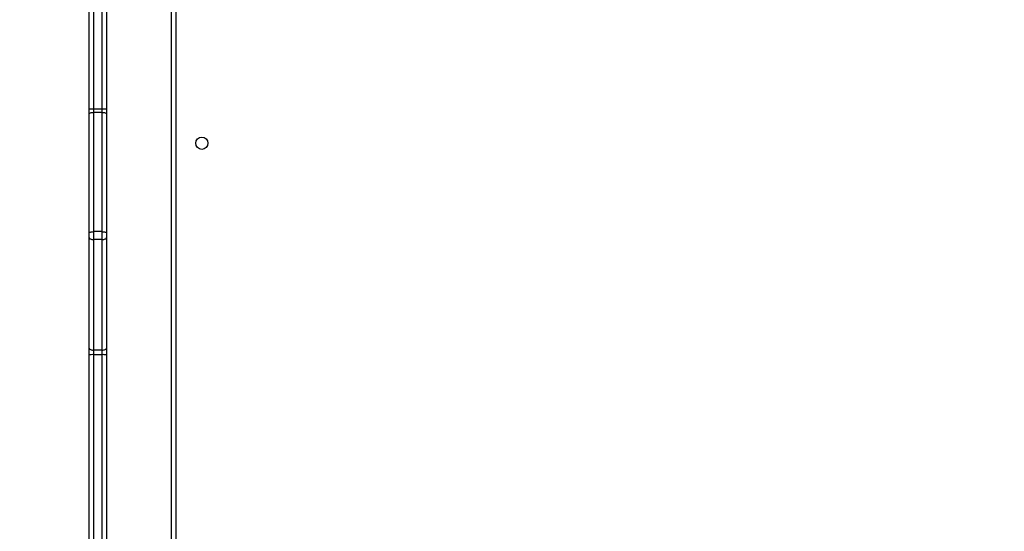
# Model space of a CAD drawing. Units: millimetres. Extents: x 2195 to 3861, y 72 to 1394.
# Drawn here: x 3051 to 3119, y 524 to 559 of the extents above; entities that cross this region are included whole.
import ezdxf

# ---------------------------------------------------------------- set-up
doc = ezdxf.new("R2010")
doc.units = ezdxf.units.MM
doc.header["$PDSIZE"] = -1
doc.layers.add('VP-DIM', color=7, linetype='Continuous')
doc.layers.add('VP-EQ', color=7, linetype='Continuous', true_color=0x8a3492)
doc.dimstyles.get("Standard").update_dxf_attribs({"dimtxt": 14, "dimasz": 20, "dimexe": 20, "dimexo": 50, "dimgap": 20, "dimtad": 0, "dimdec": 0, "dimzin": 0, "dimdsep": 46, "dimtxsty": 'Standard', "dimcen": -0.09, "dimadec": 0, "dimazin": 0, "dimtfac": 1, "dimtdec": 4, "dimtofl": 0, "dimtmove": 0, "dimatfit": 3, "dimfxl": 70, "dimfxlon": 1, "dimtolj": 1, "dimtzin": 0, "dimarcsym": 0})

# ---------------------------------------------------------------- blocks, each defined once
blk = doc.blocks.new('*D49')
at = {"layer": 'Defpoints', "color": 0}
for p in [(3426.586, 1255.791), (2605.977, 501.779), (3426.586, 498.706)]:
    blk.add_point(p, dxfattribs=at)
at = {"layer": 'VP-DIM', "color": 0, "lineweight": -2}
for p, q in [((2605.977, 1185.791), (2605.977, 1275.791)), ((3426.586, 1185.791), (3426.586, 1275.791)), ((2625.977, 1255.791), (2969.718, 1255.791)), ((3406.586, 1255.791), (3047.052, 1255.791))]:
    blk.add_line(p, q, dxfattribs=at)
at = {"layer": 'VP-DIM', "color": 0}
for points in [[(2625.977, 1259.124), (2625.977, 1252.458), (2605.977, 1255.791)], [(3406.586, 1252.458), (3406.586, 1259.124), (3426.586, 1255.791)]]:
    blk.add_solid(points, dxfattribs=at)
at = {"layer": 'VP-DIM', "color": 0, "insert": (3008.385, 1255.791), "char_height": 14, "attachment_point": 5}
blk.add_mtext('\\A1;825', dxfattribs=at)
blk = doc.blocks.new('*D50')
at = {"layer": 'Defpoints', "color": 0}
for p in [(2909.061, 1052.031), (2909.836, 222.657), (3669.836, 222.657)]:
    blk.add_point(p, dxfattribs=at)
at = {"layer": 'VP-DIM', "color": 0, "lineweight": -2}
for p, q in [((3599.836, 1052.031), (3689.836, 1052.031)), ((3669.836, 1032.031), (3669.836, 668.527)), ((3669.836, 242.657), (3669.836, 593.527)), ((3599.836, 222.657), (3689.836, 222.657))]:
    blk.add_line(p, q, dxfattribs=at)
at = {"layer": 'VP-DIM', "color": 0}
for points in [[(3673.169, 1032.031), (3666.503, 1032.031), (3669.836, 1052.031)], [(3666.503, 242.657), (3673.169, 242.657), (3669.836, 222.657)]]:
    blk.add_solid(points, dxfattribs=at)
at = {"layer": 'VP-DIM', "color": 0, "insert": (3669.836, 631.027), "char_height": 14, "attachment_point": 5, "rotation": 90}
blk.add_mtext('\\A1;830', dxfattribs=at)
blk = doc.blocks.new('*D53')
at = {"layer": 'Defpoints', "color": 0}
for p in [(3578.786, 1374.331), (3578.786, 498.208), (2453.777, 456.721)]:
    blk.add_point(p, dxfattribs=at)
at = {"layer": 'VP-DIM', "color": 0, "lineweight": -2}
for p, q in [((2453.777, 1304.331), (2453.777, 1394.331)), ((3578.786, 1304.331), (3578.786, 1394.331)), ((2473.777, 1374.331), (2975.281, 1374.331)), ((3558.786, 1374.331), (3057.281, 1374.331))]:
    blk.add_line(p, q, dxfattribs=at)
at = {"layer": 'VP-DIM', "color": 0}
for points in [[(2473.777, 1377.664), (2473.777, 1370.998), (2453.777, 1374.331)], [(3558.786, 1370.998), (3558.786, 1377.664), (3578.786, 1374.331)]]:
    blk.add_solid(points, dxfattribs=at)
at = {"layer": 'VP-DIM', "color": 0, "insert": (3016.281, 1374.331), "char_height": 14, "attachment_point": 5}
blk.add_mtext('\\A1;1125', dxfattribs=at)
blk = doc.blocks.new('*D54')
at = {"layer": 'Defpoints', "color": 0}
for p in [(2901.112, 1202.331), (2839.048, 72.357), (3840.786, 72.357)]:
    blk.add_point(p, dxfattribs=at)
at = {"layer": 'VP-DIM', "color": 0, "lineweight": -2}
for p, q in [((3770.786, 1202.331), (3860.786, 1202.331)), ((3840.786, 1182.331), (3840.786, 677.177)), ((3840.786, 92.357), (3840.786, 597.51)), ((3770.786, 72.357), (3860.786, 72.357))]:
    blk.add_line(p, q, dxfattribs=at)
at = {"layer": 'VP-DIM', "color": 0}
for points in [[(3844.119, 1182.331), (3837.453, 1182.331), (3840.786, 1202.331)], [(3837.453, 92.357), (3844.119, 92.357), (3840.786, 72.357)]]:
    blk.add_solid(points, dxfattribs=at)
at = {"layer": 'VP-DIM', "color": 0, "insert": (3840.786, 637.344), "char_height": 14, "attachment_point": 5, "rotation": 90}
blk.add_mtext('\\A1;1130', dxfattribs=at)
blk = doc.blocks.new('wd1506')
at = {"color": 7, "linetype": 'Continuous', "lineweight": 25}
for p, q in [((3055.386, 553.153), (3055.386, 571.344)), ((3055.686, 571.376), (3055.686, 553.161)), ((3056.586, 563.054), (3056.586, 553.153)), ((3061.086, 498.606), (3061.086, 562.806)), ((3061.386, 562.806), (3061.386, 498.606)), ((3055.386, 552.837), (3055.386, 553.153)), ((3055.386, 544.593), (3055.386, 552.837)), ((3055.686, 553.161), (3055.686, 552.94)), ((3056.286, 553.161), (3055.686, 553.161)), ((3055.686, 552.94), (3055.686, 544.696)), ((3056.286, 552.94), (3055.686, 552.94)), ((3056.286, 552.94), (3056.286, 553.161)), ((3056.286, 544.696), (3056.286, 552.94)), ((3056.586, 553.153), (3056.586, 552.837)), ((3056.586, 552.837), (3056.586, 544.593)), ((3055.386, 544.282), (3055.386, 544.593)), ((3055.686, 544.696), (3055.686, 544.152)), ((3056.286, 544.696), (3055.686, 544.696)), ((3056.286, 544.152), (3056.286, 544.696)), ((3056.586, 544.593), (3056.586, 544.282)), ((3055.386, 536.638), (3055.386, 544.282)), ((3055.686, 544.152), (3055.686, 536.508)), ((3056.286, 544.152), (3055.686, 544.152)), ((3056.286, 536.508), (3056.286, 544.152)), ((3056.586, 544.282), (3056.586, 536.638)), ((3055.386, 536.188), (3055.386, 536.638)), ((3056.286, 536.508), (3055.686, 536.508)), ((3055.686, 536.508), (3055.686, 536.193)), ((3056.286, 536.193), (3056.286, 536.508)), ((3056.586, 536.638), (3056.586, 536.188)), ((3055.386, 491.759), (3055.386, 536.188)), ((3055.686, 536.193), (3055.686, 491.764)), ((3056.286, 536.193), (3055.686, 536.193)), ((3056.586, 536.188), (3056.586, 498.358))]:
    blk.add_line(p, q, dxfattribs=at)
at = {"color": 8, "linetype": 'Continuous', "lineweight": 25}
for p, q in [((3056.286, 553.161), (3056.286, 563.492)), ((3056.286, 497.92), (3056.286, 536.193))]:
    blk.add_line(p, q, dxfattribs=at)
at = {"color": 7, "linetype": 'Continuous', "lineweight": 25, "flags": 128}
for points in [[(3055.386, 552.837), (3055.392, 552.857), (3055.409, 552.876), (3055.437, 552.894), (3055.474, 552.91), (3055.519, 552.922), (3055.571, 552.932), (3055.627, 552.938), (3055.686, 552.94)], [(3056.286, 552.94), (3056.345, 552.938), (3056.401, 552.932), (3056.453, 552.922), (3056.498, 552.91), (3056.535, 552.894), (3056.563, 552.876), (3056.58, 552.857), (3056.586, 552.837)], [(3055.386, 544.593), (3055.392, 544.613), (3055.409, 544.632), (3055.437, 544.65), (3055.474, 544.666), (3055.519, 544.678), (3055.571, 544.688), (3055.627, 544.694), (3055.686, 544.696)], [(3056.286, 544.696), (3056.345, 544.694), (3056.401, 544.688), (3056.453, 544.678), (3056.498, 544.666), (3056.535, 544.65), (3056.563, 544.632), (3056.58, 544.613), (3056.586, 544.593)], [(3055.386, 544.282), (3055.392, 544.257), (3055.409, 544.232), (3055.437, 544.21), (3055.474, 544.19), (3055.519, 544.174), (3055.571, 544.162), (3055.627, 544.155), (3055.686, 544.152)], [(3056.286, 544.152), (3056.345, 544.155), (3056.401, 544.162), (3056.453, 544.174), (3056.498, 544.19), (3056.535, 544.21), (3056.563, 544.232), (3056.58, 544.257), (3056.586, 544.282)], [(3055.386, 536.638), (3055.392, 536.613), (3055.409, 536.588), (3055.437, 536.566), (3055.474, 536.546), (3055.519, 536.53), (3055.571, 536.518), (3055.627, 536.511), (3055.686, 536.508)], [(3056.286, 536.508), (3056.345, 536.511), (3056.401, 536.518), (3056.453, 536.53), (3056.498, 536.546), (3056.535, 536.566), (3056.563, 536.588), (3056.58, 536.613), (3056.586, 536.638)]]:
    blk.add_lwpolyline(points, dxfattribs=at)
at = {"color": 7, "linetype": 'Continuous', "lineweight": 25}
blk.add_circle((3063.186, 550.806), 0.425, dxfattribs=at)
for centre, radius, start, end in [((3055.611, 550.426), 2.736, 88.4362, 94.72308), ((3056.361, 550.426), 2.736, 85.27692, 91.5638), ((3055.612, 531.815), 4.379, 89.02907, 92.95603), ((3056.36, 531.815), 4.379, 87.04397, 90.97093)]:
    blk.add_arc(centre, radius, start, end, dxfattribs=at)
blk = doc.blocks.new('wd1506_2D')
at = {"layer": 'VP-EQ', "color": 0}
blk.add_blockref('wd1506', (0, 0), dxfattribs=at)

msp = doc.modelspace()

# ---------------------------------------------------------------- block references
at = {"layer": 'VP-EQ', "color": 0}
msp.add_blockref('wd1506_2D', (0, 0), dxfattribs=at)

# ---------------------------------------------------------------- dimensions: what is measured, and where the dimension line sits
at = {"layer": 'VP-DIM', "color": 0}
dim = msp.add_linear_dim(base=(3578.786, 1374.331), p1=(2453.777, 456.721), p2=(3578.786, 498.208), dimstyle='Standard', dxfattribs=at)
dim.commit()
dim.dimension.update_dxf_attribs({"geometry": '*D53', "text_midpoint": (3016.281, 1374.331)})
dim = msp.add_linear_dim(base=(3426.586, 1255.791), p1=(2605.977, 501.779), p2=(3426.586, 498.706), text='825', dimstyle='Standard', dxfattribs=at)
dim.commit()
dim.dimension.update_dxf_attribs({"geometry": '*D49', "text_midpoint": (3008.385, 1255.791), "dimtype": 160})
dim = msp.add_linear_dim(base=(3840.786, 72.357), p1=(2901.112, 1202.331), p2=(2839.048, 72.357), angle=90, dimstyle='Standard', dxfattribs=at)
dim.commit()
dim.dimension.update_dxf_attribs({"geometry": '*D54', "text_midpoint": (3840.786, 637.344)})
dim = msp.add_linear_dim(base=(3669.836, 222.657), p1=(2909.061, 1052.031), p2=(2909.836, 222.657), angle=90, text='830', dimstyle='Standard', dxfattribs=at)
dim.commit()
dim.dimension.update_dxf_attribs({"geometry": '*D50', "text_midpoint": (3669.836, 631.027), "dimtype": 160})

doc.saveas('drawing.dxf')
